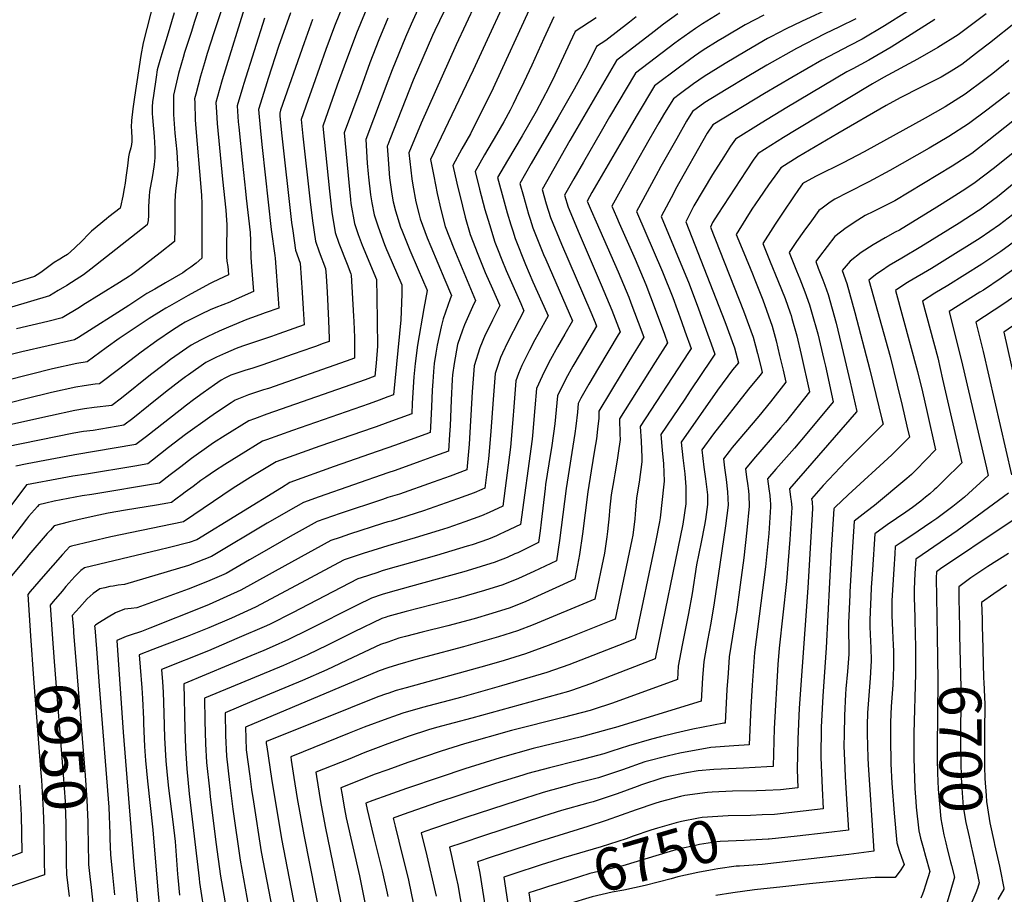
# Model space of a CAD drawing. Units: inches. Extents: x 2514330 to 2519622, y 1552481 to 1557820.
# Drawn here: x 2514750 to 2515418, y 1555735 to 1556328 of the extents above; entities that cross this region are included whole.
import ezdxf
from ezdxf.enums import TextEntityAlignment as Align

# ---------------------------------------------------------------- set-up
doc = ezdxf.new("R2010")
doc.units = ezdxf.units.IN
doc.header["$MEASUREMENT"] = 0
doc.layers.add('tile_2463_22_contour_10ft', color=201, linetype='Continuous')
doc.styles.add('Arial', font='arial.ttf')

msp = doc.modelspace()

# ---------------------------------------------------------------- linework, layer by layer
at = {"layer": 'tile_2463_22_contour_10ft'}
for points, elevation in [([(2514846.51, 1556361.12), (2514834.07, 1556312.5), (2514832.64, 1556303.85), (2514828.31, 1556275.48), (2514827.2, 1556267.6), (2514826.25, 1556259.83), (2514826.11, 1556255.31), (2514826.18, 1556252.9), (2514826.49, 1556247.37), (2514826.51, 1556245.62), (2514826.21, 1556243.41), (2514825.73, 1556241.23), (2514824.62, 1556237.39), (2514824.25, 1556235.06), (2514823.45, 1556229.1), (2514822.45, 1556221.07), (2514821.89, 1556217.22), (2514821.35, 1556213.66), (2514820.35, 1556208.47), (2514818.73, 1556201.23), (2514818.51, 1556200.38), (2514810.91, 1556194.45), (2514809.29, 1556193.13), (2514799.05, 1556184.8), (2514796.96, 1556182.58), (2514793.03, 1556178.47), (2514787.67, 1556173.3), (2514782.94, 1556168.96), (2514780.28, 1556167.24), (2514777.73, 1556165.82), (2514773.91, 1556163.42), (2514772.02, 1556162.05), (2514764.87, 1556156.71), (2514762.42, 1556155.18), (2514760.54, 1556154.09), (2514731.97, 1556145.27)], 7080), ([(2515083.76, 1556350.33), (2515061.92, 1556302.8), (2515057.85, 1556293.93), (2515028.83, 1556233.24), (2515031.07, 1556221.91), (2515033.46, 1556210.36), (2515035.76, 1556199.36), (2515038.82, 1556187.86), (2515044.58, 1556172.99), (2515059.41, 1556137.69), (2515057.44, 1556133.5), (2515051.98, 1556121.21), (2515050.59, 1556117.63), (2515047.12, 1556107.85), (2515044.8, 1556094.97), (2515043.81, 1556087.43), (2515043.55, 1556084.26), (2515042.92, 1556070.12), (2515042.16, 1556052.69), (2515041.81, 1556046.82), (2515041.08, 1556035.58), (2515031.56, 1556032.11), (2515021.59, 1556028.49), (2515004.86, 1556022.51), (2515000, 1556020.82)], 6940), ([(2514986.81, 1556338.71), (2514978.8, 1556319.07), (2514970.34, 1556296.63), (2514965.69, 1556283.76), (2514955.82, 1556255.94), (2514960.46, 1556211.75), (2514962.02, 1556197.69), (2514964.28, 1556183.94), (2514966.78, 1556176.63), (2514972.31, 1556162.26), (2514974.98, 1556155.72), (2514975.03, 1556154.81), (2514976.64, 1556127.1), (2514976.82, 1556123.59), (2514977.27, 1556112.69), (2514977.36, 1556107.74), (2514977.37, 1556098.63), (2514971.63, 1556096.6), (2514919.04, 1556078.15), (2514915.79, 1556077.13), (2514910.87, 1556075.6), (2514905.53, 1556073.74), (2514896.45, 1556070.09), (2514893.86, 1556068.43), (2514883.84, 1556061.86), (2514879.29, 1556058.65), (2514862.77, 1556046.82), (2514851.32, 1556038.07), (2514846.01, 1556033.8), (2514840.59, 1556029.59), (2514837.23, 1556027), (2514828.41, 1556025.51), (2514795.83, 1556020.02), (2514786.4, 1556018.54), (2514779.27, 1556017.2), (2514755.07, 1556012.66), (2514735.38, 1555986.69)], 6990), ([(2514904.58, 1556342.13), (2514887.66, 1556287.34), (2514885.62, 1556280.19), (2514883.46, 1556272.02), (2514883.75, 1556265.34), (2514884.27, 1556257.74), (2514887.82, 1556219.99), (2514890.11, 1556199.08), (2514890.65, 1556192.24), (2514890.75, 1556189.32), (2514890.85, 1556186.01), (2514890.67, 1556174.95), (2514890.68, 1556170.93), (2514890.71, 1556167.33), (2514890.96, 1556164.38), (2514891.43, 1556160.78), (2514891.65, 1556158.4), (2514891.96, 1556155.15), (2514888.5, 1556153.46), (2514881.31, 1556150.18), (2514879.12, 1556149.05), (2514864.69, 1556141.16), (2514851.9, 1556133.94), (2514849.56, 1556132.58), (2514846.55, 1556130.81), (2514838.24, 1556125.43), (2514834.22, 1556122.8), (2514821.95, 1556114.72), (2514817.83, 1556111.97), (2514809.18, 1556105.67), (2514796.11, 1556096.21), (2514789.18, 1556095.13), (2514772.65, 1556091.34), (2514741.65, 1556083.59)], 7040), ([(2514970.13, 1556339.38), (2514963.82, 1556323.64), (2514958.01, 1556307.92), (2514949.29, 1556283.56), (2514945.68, 1556273.34), (2514941.23, 1556260.49), (2514942.38, 1556249.08), (2514947.29, 1556204.7), (2514948.81, 1556191.73), (2514951, 1556177.95), (2514953.53, 1556170.66), (2514957.77, 1556159.43), (2514958.08, 1556154.52), (2514958.77, 1556143.4), (2514959.81, 1556124.24), (2514960.24, 1556111.97), (2514960.28, 1556109.94), (2514956.23, 1556108.5), (2514951, 1556106.65), (2514948.86, 1556105.89), (2514935.74, 1556101.25), (2514914.65, 1556093.83), (2514907.87, 1556091.73), (2514903.8, 1556090.52), (2514901.07, 1556089.67), (2514893.65, 1556087.03), (2514889.61, 1556085.11), (2514886.99, 1556083.75), (2514882.53, 1556080.66), (2514874.72, 1556075.15), (2514868.17, 1556070.38), (2514863.64, 1556066.85), (2514859.15, 1556063.29), (2514836.38, 1556045.64), (2514829.16, 1556040.08), (2514787.83, 1556033), (2514786.7, 1556032.81), (2514755.62, 1556026.97), (2514747.83, 1556025.48)], 7000), ([(2515098.13, 1556340.21), (2515069.9, 1556278.69), (2515063.23, 1556265.31), (2515055.89, 1556250.81), (2515050.13, 1556240.51), (2515043.96, 1556229.21), (2515046.75, 1556217.31), (2515050.49, 1556201.63), (2515052.39, 1556194.14), (2515055.78, 1556182.53), (2515060.92, 1556169.15), (2515066, 1556156.67), (2515070.8, 1556145.72), (2515075.8, 1556134.24), (2515070.93, 1556124.31), (2515066.95, 1556116.44), (2515065.98, 1556114.39), (2515062.28, 1556105.68), (2515058.55, 1556093.4), (2515057.2, 1556075.8), (2515055.01, 1556040.41), (2515053.54, 1556022.89), (2515042.17, 1556018.73), (2515030.78, 1556014.61), (2515007.77, 1556006.53), (2515000, 1556004.07)], 6930), ([(2515022.48, 1556339.9), (2515015.67, 1556325.07), (2515011.87, 1556316.36), (2515002.97, 1556294.14), (2515000, 1556286.32)], 6970), ([(2515059.38, 1556339.06), (2515046.27, 1556311.05), (2515022.51, 1556258.03), (2515014.18, 1556237.73), (2515016.11, 1556220.21), (2515016.88, 1556215.82), (2515019.04, 1556204.6), (2515021.18, 1556195.76), (2515021.84, 1556193.18), (2515026.6, 1556180.17), (2515029.04, 1556174.36), (2515038.62, 1556151.67), (2515043.01, 1556141.15), (2515042.11, 1556138.93), (2515037.36, 1556125.36), (2515036.14, 1556119.78), (2515033.45, 1556107.4), (2515032.48, 1556102), (2515031.45, 1556095.01), (2515030.89, 1556089.55), (2515030.57, 1556086), (2515030.35, 1556082.93), (2515030.03, 1556076.99), (2515029.54, 1556065.54), (2515028.83, 1556051.79), (2515028.62, 1556048.28), (2515025.63, 1556047.19), (2515004.52, 1556039.52), (2515000, 1556037.88)], 6950), ([(2514934.03, 1556332.72), (2514925.93, 1556309.83), (2514918.83, 1556288.16), (2514916.98, 1556282.42), (2514912.26, 1556267.18), (2514913.59, 1556252.48), (2514914.69, 1556241.42), (2514920.84, 1556185.85), (2514923.35, 1556168.29), (2514923.52, 1556166.45), (2514925.64, 1556138.94), (2514926.12, 1556132.54), (2514916.82, 1556129.27), (2514913.14, 1556127.98), (2514907.59, 1556125.95), (2514904.51, 1556124.8), (2514891.97, 1556119.65), (2514885.76, 1556116.99), (2514877.91, 1556113.38), (2514872.94, 1556110.95), (2514866.63, 1556107.45), (2514852.69, 1556097.66), (2514848.45, 1556094.41), (2514839.23, 1556087.32), (2514819.49, 1556071.46), (2514812.98, 1556066.45), (2514800.99, 1556065.15), (2514794.44, 1556064.27), (2514787.89, 1556063.25), (2514771.38, 1556059.62), (2514733.36, 1556051.11)], 7020), ([(2514887.19, 1556334.79), (2514882.15, 1556319.12), (2514877.55, 1556305.08), (2514875.63, 1556298.93), (2514872.91, 1556289.82), (2514869.77, 1556277.52), (2514869.05, 1556274.44), (2514869.07, 1556271.96), (2514869.51, 1556260.22), (2514869.9, 1556254.28), (2514873.35, 1556214.6), (2514873.67, 1556208.93), (2514873.82, 1556203.41), (2514874.02, 1556171.08), (2514873.93, 1556167.52), (2514873.88, 1556166.46), (2514869.97, 1556163.04), (2514866.4, 1556160.28), (2514863.82, 1556158.5), (2514860.97, 1556156.54), (2514849.3, 1556149.75), (2514841.96, 1556145.5), (2514836.62, 1556142.37), (2514824.35, 1556134.28), (2514790.4, 1556112.76), (2514787.67, 1556111.1), (2514751.93, 1556102.95), (2514738.31, 1556099.45)], 7050), ([(2514855.2, 1556332.82), (2514850.39, 1556316.71), (2514846.76, 1556304.99), (2514845.48, 1556300.54), (2514843.74, 1556294.15), (2514842.89, 1556289.19), (2514841.08, 1556276.73), (2514840.54, 1556272.41), (2514840.16, 1556268.97), (2514840.2, 1556264.57), (2514840.42, 1556261.71), (2514841.72, 1556248.91), (2514842.08, 1556240.69), (2514842.17, 1556236.68), (2514841.96, 1556234.41), (2514841.54, 1556229.9), (2514840.66, 1556223.8), (2514839.97, 1556220.08), (2514839.53, 1556217.76), (2514838.55, 1556211.68), (2514838.3, 1556208.48), (2514837.89, 1556201.56), (2514837.75, 1556198.62), (2514837.75, 1556195.25), (2514837.6, 1556192.02), (2514837.58, 1556191.88), (2514836.96, 1556189.08), (2514798.75, 1556159.05), (2514793.69, 1556155.15), (2514788.78, 1556151.92), (2514782.55, 1556147.98), (2514776.67, 1556144.41), (2514770.79, 1556140.86), (2514744.91, 1556133.22)], 7070), ([(2514871.37, 1556334.42), (2514868.83, 1556326.23), (2514866.89, 1556320.12), (2514862.21, 1556305.81), (2514861.2, 1556302.39), (2514858, 1556291.52), (2514854.65, 1556276.86), (2514854.75, 1556263.86), (2514855.73, 1556251.27), (2514856.96, 1556238.51), (2514857.74, 1556226.06), (2514857.5, 1556223.26), (2514856.61, 1556215.54), (2514856.14, 1556212.13), (2514855.6, 1556204.97), (2514855.58, 1556201.5), (2514855.62, 1556195.09), (2514855.52, 1556186), (2514855.42, 1556177.77), (2514845.66, 1556170.03), (2514830.7, 1556158.42), (2514827.12, 1556155.87), (2514826.2, 1556155.21), (2514824.8, 1556154.22), (2514818.19, 1556149.98), (2514793.39, 1556134.46), (2514791.03, 1556133.02), (2514779.23, 1556125.98), (2514769.55, 1556123.59), (2514748.43, 1556118.52)], 7060), ([(2515301.79, 1556336.91), (2515280.25, 1556326.82), (2515269.94, 1556321.95), (2515259.53, 1556316.55), (2515257.23, 1556315.27), (2515242.89, 1556307.07), (2515228.56, 1556298.5), (2515214.24, 1556289.67), (2515207.15, 1556284.55), (2515198.18, 1556278.03), (2515193.52, 1556274.55), (2515187.52, 1556264.76), (2515183.51, 1556258.16), (2515176.73, 1556246.45), (2515167, 1556229.23), (2515158.49, 1556213.8), (2515151.79, 1556201.63), (2515154.84, 1556194.51), (2515156.71, 1556190.16), (2515167.46, 1556165.73), (2515174.72, 1556148.54), (2515181.18, 1556131.8), (2515187.33, 1556114.82), (2515189.41, 1556108.98), (2515181.17, 1556096.01), (2515156.91, 1556057.54), (2515157.14, 1556047.14), (2515157.29, 1556043.42), (2515156.12, 1556034.28), (2515155.47, 1556029.52), (2515153.75, 1556020.16), (2515153.08, 1556016.2), (2515151.39, 1556006.05), (2515150.26, 1555995.32), (2515149.98, 1555991.81), (2515148.84, 1555981.14), (2515148.41, 1555977.6), (2515146.7, 1555966.51), (2515140.26, 1555935.25), (2515098.38, 1555917.87), (2515087.76, 1555913.76), (2515075.05, 1555909.75), (2515051.31, 1555902.89), (2515025.78, 1555896.27), (2515018.93, 1555894.39), (2515006.56, 1555890.84), (2515000, 1555888.65)], 6860), ([(2515038.1, 1556333.98), (2515031.76, 1556320.79), (2515030.22, 1556317.36), (2515017.22, 1556287.01), (2515009.29, 1556266.94), (2515001.36, 1556246.81), (2515000, 1556243.33)], 6960), ([(2515351.54, 1556333.35), (2515336.47, 1556324.02), (2515321.35, 1556314.9), (2515312.97, 1556310.7), (2515293.95, 1556300.59), (2515273.72, 1556288.9), (2515255.2, 1556278.05), (2515220.1, 1556256.91), (2515216.35, 1556251.07), (2515194.95, 1556213.17), (2515193.65, 1556210.72), (2515185.14, 1556194.57), (2515204.08, 1556149.02), (2515210.41, 1556132.17), (2515216.58, 1556115.21), (2515219.01, 1556108.41), (2515221.48, 1556101.4), (2515219.19, 1556097.94), (2515204.88, 1556076.42), (2515201.1, 1556070.95), (2515184.86, 1556046.99), (2515185.74, 1556036.35), (2515186.73, 1556026.9), (2515187.13, 1556015.21), (2515187.09, 1556013.14), (2515184.52, 1555990.31), (2515184.13, 1555987.64), (2515181.31, 1555973.82), (2515167.53, 1555908.32), (2515160.34, 1555905.49), (2515122.55, 1555890.82), (2515107.73, 1555885.55), (2515077.08, 1555876.58), (2515050.13, 1555868.92), (2515023.43, 1555861.72), (2515010.23, 1555857.91), (2515003.79, 1555855.75), (2515000, 1555854.35)], 6840), ([(2515224.97, 1556332.57), (2515213.11, 1556325.28), (2515208.33, 1556322.05), (2515197.03, 1556314.08), (2515194.5, 1556312.19), (2515167.73, 1556291.86), (2515150.22, 1556262.14), (2515144.42, 1556252.21), (2515132.48, 1556231.53), (2515126.02, 1556220.29), (2515119.58, 1556209.06), (2515122.06, 1556200.95), (2515129.58, 1556183.04), (2515144.48, 1556148.45), (2515151.77, 1556131.29), (2515152.9, 1556128.3), (2515157.35, 1556116.56), (2515156.06, 1556114.37), (2515142.62, 1556092), (2515136.16, 1556080.94), (2515130.71, 1556071.6), (2515128.92, 1556068), (2515128.37, 1556061.99), (2515127.34, 1556052.65), (2515126.67, 1556047.65), (2515120.79, 1556010.36), (2515116.24, 1555974.98), (2515114.15, 1555961.3), (2515098.94, 1555954.09), (2515088.55, 1555949.26), (2515077.97, 1555945.03), (2515065.55, 1555941.05), (2515047.7, 1555935.96), (2515012.41, 1555926.84), (2515000, 1555923.4)], 6880), ([(2515196.45, 1556332.18), (2515186.84, 1556325), (2515180.4, 1556320.18), (2515154.84, 1556300.52), (2515123.3, 1556246.11), (2515104.46, 1556213.09), (2515107.32, 1556203.36), (2515110.22, 1556193.95), (2515117.63, 1556175.98), (2515137.44, 1556129.71), (2515140.41, 1556122.74), (2515141.32, 1556120.34), (2515130.25, 1556101.67), (2515125.36, 1556093.13), (2515120.5, 1556084.55), (2515114.84, 1556073.08), (2515113.14, 1556054.01), (2515111.19, 1556039.54), (2515109.08, 1556027.04), (2515106.89, 1556012.94), (2515106.55, 1556010.23), (2515103.94, 1555987.42), (2515103.16, 1555981.57), (2515102.03, 1555973.62), (2515088.04, 1555966.75), (2515086.11, 1555965.89), (2515080.82, 1555963.54), (2515073.12, 1555960.51), (2515072.77, 1555960.4), (2515053.76, 1555954.44), (2515051.49, 1555953.75), (2515015.33, 1555943.83), (2515000, 1555939.51)], 6890), ([(2515405.33, 1556332.15), (2515386.54, 1556317.93), (2515372.72, 1556309.19), (2515358.79, 1556301.43), (2515335.88, 1556289), (2515328.4, 1556284.62), (2515276.56, 1556253.34), (2515268.14, 1556248.21), (2515250.85, 1556237.48), (2515248.05, 1556233.44), (2515242.78, 1556225.63), (2515223.48, 1556196.18), (2515219.99, 1556190.52), (2515218.49, 1556187.51), (2515241.07, 1556130.8), (2515247.49, 1556112.9), (2515249.01, 1556107.1), (2515250.4, 1556101.77), (2515252.6, 1556093.09), (2515253.59, 1556088.93), (2515252.02, 1556086.97), (2515244.45, 1556077.62), (2515220.58, 1556047.3), (2515212.8, 1556036.44), (2515214.11, 1556024.84), (2515215.26, 1556016.81), (2515216.23, 1556009.66), (2515216.47, 1556005.96), (2515216.67, 1555999.43), (2515215.17, 1555989.24), (2515214.61, 1555985.48), (2515212.19, 1555973.9), (2515209.2, 1555958.55), (2515206.17, 1555939.02), (2515203.75, 1555925.43), (2515199.37, 1555904.07), (2515196.71, 1555889.91), (2515196.13, 1555880.74), (2515152.09, 1555864.79), (2515139.18, 1555860.45), (2515137, 1555859.76), (2515118.7, 1555855.02), (2515083.84, 1555846.13), (2515051.86, 1555837.12), (2515036.19, 1555832.17), (2515013.46, 1555824.5), (2515000, 1555819.66)], 6820), ([(2515254.69, 1556331.23), (2515242.11, 1556324.62), (2515228, 1556316.32), (2515223.89, 1556313.8), (2515213.68, 1556307.48), (2515207.73, 1556303.31), (2515197.61, 1556295.96), (2515180.63, 1556283.21), (2515168.81, 1556263.49), (2515165, 1556257.08), (2515138.3, 1556210.9), (2515135.11, 1556205.16), (2515137.75, 1556198.85), (2515141.04, 1556191.16), (2515155.97, 1556157.1), (2515163.24, 1556139.91), (2515164.66, 1556136.22), (2515169.6, 1556123.09), (2515173.38, 1556112.77), (2515169.11, 1556105.82), (2515165.79, 1556100.54), (2515158.69, 1556088.85), (2515142.94, 1556062.81), (2515142.97, 1556057.96), (2515142.13, 1556050.42), (2515141.31, 1556043.91), (2515140.11, 1556036.26), (2515137.67, 1556022.15), (2515135.45, 1556008.02), (2515131.91, 1555979.64), (2515129.78, 1555965.49), (2515127.82, 1555954.63), (2515126.62, 1555948.72), (2515093.43, 1555933.67), (2515082.86, 1555929.43), (2515070.37, 1555925.5), (2515058.41, 1555921.91), (2515040.67, 1555917.11), (2515023.12, 1555912.83), (2515011.94, 1555910.03), (2515007.43, 1555908.72), (2515000, 1555906.16)], 6870), ([(2514916.44, 1556329.16), (2514902.37, 1556284.87), (2514901.65, 1556282.54), (2514897.86, 1556269.6), (2514898.64, 1556258.88), (2514898.95, 1556255.27), (2514901.39, 1556230.81), (2514903.54, 1556211.88), (2514904.07, 1556207), (2514906.57, 1556183.83), (2514906.84, 1556178.2), (2514906.87, 1556173.12), (2514907.02, 1556169.67), (2514907.14, 1556166.89), (2514907.55, 1556160.8), (2514909.04, 1556143.85), (2514897.23, 1556138.66), (2514892.79, 1556136.71), (2514883.35, 1556132.92), (2514879.61, 1556131.35), (2514873.55, 1556128.53), (2514867.6, 1556125.62), (2514862.67, 1556122.97), (2514859.69, 1556121.25), (2514856.48, 1556119.25), (2514854.01, 1556117.65), (2514843.39, 1556110.38), (2514832.7, 1556102.63), (2514817.47, 1556091.06), (2514804.55, 1556081.33), (2514801.63, 1556080.99), (2514794.29, 1556079.92), (2514788.53, 1556079.03), (2514772.01, 1556075.32), (2514754.62, 1556071.04), (2514726.12, 1556063.93)], 7030), ([(2514948.93, 1556328.18), (2514943.19, 1556312.44), (2514927.31, 1556266.82), (2514926.67, 1556264.76), (2514926.82, 1556263.03), (2514927.93, 1556251.38), (2514934.76, 1556190.51), (2514935.48, 1556184.93), (2514937.49, 1556171.86), (2514940.55, 1556163.13), (2514941.96, 1556143.21), (2514942.68, 1556132.12), (2514943.2, 1556121.24), (2514926.11, 1556115.17), (2514921.11, 1556113.4), (2514901.43, 1556106.7), (2514897.12, 1556105.1), (2514889.88, 1556102.09), (2514883.81, 1556099.39), (2514876.72, 1556095.71), (2514864.82, 1556087.38), (2514862.76, 1556085.94), (2514859.19, 1556083.17), (2514849.35, 1556075.55), (2514837.88, 1556066.26), (2514827.23, 1556057.74), (2514821.1, 1556053.16), (2514810.74, 1556051.42), (2514800.35, 1556049.7), (2514793.82, 1556048.9), (2514787.27, 1556047.83), (2514740.59, 1556038.3)], 7010), ([(2515000, 1556329.02), (2514993.87, 1556314.48), (2514987.83, 1556298.83), (2514981.55, 1556281.78), (2514970.41, 1556251.38), (2514973.58, 1556217.67), (2514974.71, 1556206.26), (2514974.98, 1556203.53), (2514977.44, 1556189.88), (2514979.93, 1556182.56), (2514982.64, 1556175.35), (2514992.19, 1556152.02), (2514992.48, 1556140.12), (2514992.83, 1556123.59), (2514992.9, 1556106.75), (2514992.12, 1556095.14), (2514991.24, 1556086.36), (2514984.51, 1556083.91), (2514918.01, 1556060.64), (2514909.56, 1556057.6), (2514905.75, 1556056.18), (2514889.81, 1556046.22), (2514881.91, 1556041.14), (2514878.59, 1556038.94), (2514866.95, 1556030.61), (2514859.72, 1556025.06), (2514852.54, 1556019.45), (2514845.3, 1556013.93), (2514799.44, 1556006.32), (2514792.76, 1556005.22), (2514773.76, 1556001.65), (2514768.23, 1556000.43), (2514763.51, 1555999.28), (2514762.51, 1555998.16), (2514756.55, 1555991.19), (2514755.2, 1555989.5), (2514751.42, 1555984.67), (2514743.56, 1555974.24)], 6980), ([(2515112.5, 1556330.1), (2515105.69, 1556315.32), (2515097.56, 1556297.29), (2515092.14, 1556285.71), (2515086.98, 1556275.05), (2515084.89, 1556270.79), (2515082.85, 1556266.7), (2515078.61, 1556258.83), (2515073.7, 1556250.2), (2515065.51, 1556236.42), (2515059.08, 1556225.18), (2515062.16, 1556213.21), (2515065.79, 1556199.42), (2515068.74, 1556189.15), (2515072.52, 1556177.28), (2515074.27, 1556172.72), (2515077.18, 1556165.23), (2515080.22, 1556158.04), (2515090.07, 1556135.64), (2515092.2, 1556130.78), (2515088.86, 1556124.68), (2515081.05, 1556109.31), (2515077.63, 1556102.14), (2515076.3, 1556099.01), (2515072.62, 1556088.32), (2515071.24, 1556070.73), (2515069.8, 1556049.24), (2515068.67, 1556035.47), (2515068.25, 1556030.49), (2515065.66, 1556010.57), (2515063.68, 1556009.66), (2515058.45, 1556007.37), (2515047.06, 1556003.23), (2515035.65, 1555999.13), (2515024.11, 1555995.11), (2515002.14, 1555988.24), (2515000, 1555987.61)], 6920), ([(2515168.28, 1556329.98), (2515163.73, 1556326.39), (2515147.7, 1556314.06), (2515141.25, 1556309.86), (2515135.25, 1556297.57), (2515126.13, 1556281.09), (2515115.43, 1556261.97), (2515097.04, 1556230.64), (2515089.33, 1556217.12), (2515091.8, 1556208.54), (2515095.33, 1556196.28), (2515096.37, 1556192.94), (2515098.28, 1556186.9), (2515105.51, 1556168.82), (2515106.94, 1556165.44), (2515125, 1556123.87), (2515119.79, 1556114.94), (2515114.93, 1556106.36), (2515110.12, 1556097.71), (2515105.4, 1556088.5), (2515104.43, 1556086.53), (2515100.77, 1556078.16), (2515099.67, 1556064.89), (2515098.05, 1556046.1), (2515097.72, 1556043.64), (2515089.91, 1555985.94), (2515078.72, 1555980.64), (2515075.74, 1555979.25), (2515073.52, 1555978.25), (2515068.26, 1555976.02), (2515057.02, 1555972.11), (2515053.82, 1555971.11), (2515033, 1555964.82), (2515015.39, 1555959.91), (2515000, 1555955.51)], 6900), ([(2515141.19, 1556329.3), (2515126.87, 1556319.98), (2515123.37, 1556312.5), (2515113.02, 1556290.58), (2515109, 1556282.1), (2515100.47, 1556265.96), (2515091.03, 1556249.3), (2515081.08, 1556232.75), (2515074.21, 1556221.15), (2515078.8, 1556204.7), (2515080.93, 1556197.05), (2515083.24, 1556189.14), (2515084.59, 1556184.92), (2515086.28, 1556179.81), (2515093.13, 1556162.18), (2515098.27, 1556150.36), (2515107.71, 1556129.33), (2515108.6, 1556127.32), (2515101.63, 1556114.79), (2515099.57, 1556111.09), (2515095.9, 1556103.95), (2515093.86, 1556099.94), (2515090.87, 1556093.75), (2515088.54, 1556088.3), (2515086.69, 1556083.24), (2515085.27, 1556065.66), (2515084.67, 1556057.03), (2515083.09, 1556038.26), (2515077.78, 1555998.25), (2515068.59, 1555993.99), (2515063.36, 1555991.69), (2515052.08, 1555987.64), (2515040.55, 1555983.62), (2515034.67, 1555981.83), (2515018.42, 1555976.86), (2515000, 1555971.49)], 6910), ([(2515317, 1556328.78), (2515306.08, 1556323.2), (2515296.18, 1556318.48), (2515276.85, 1556308.51), (2515256.88, 1556297.29), (2515243.45, 1556289.41), (2515229.13, 1556280.76), (2515214.81, 1556271.97), (2515206.41, 1556265.9), (2515202.27, 1556259.26), (2515195.69, 1556247.56), (2515184.99, 1556228.49), (2515181.54, 1556222.26), (2515168.46, 1556198.1), (2515186.14, 1556157.13), (2515192.98, 1556139.78), (2515198.94, 1556123.55), (2515201.31, 1556116.86), (2515205.45, 1556105.19), (2515203.62, 1556102.42), (2515170.88, 1556052.27), (2515171.53, 1556042.34), (2515172.04, 1556031.21), (2515172.12, 1556028.34), (2515170.26, 1556014.5), (2515168.45, 1556003.94), (2515167.55, 1555992.91), (2515167.24, 1555989.68), (2515165.88, 1555978.58), (2515165.26, 1555975.57), (2515153.9, 1555921.79), (2515151.01, 1555920.61), (2515124.06, 1555909.72), (2515108.69, 1555903.83), (2515093.27, 1555898.29), (2515078.7, 1555893.73), (2515067.14, 1555890.39), (2515012.31, 1555875.14), (2515005.69, 1555873.25), (2515000, 1555871.35)], 6850), ([(2515370.56, 1556328.18), (2515341, 1556309.57), (2515325.81, 1556300.65), (2515314.99, 1556294.74), (2515311.03, 1556292.67), (2515270.34, 1556268.49), (2515252.88, 1556257.86), (2515235.47, 1556247.19), (2515232.2, 1556242.26), (2515227.61, 1556235.22), (2515219.97, 1556223.21), (2515207.37, 1556201.93), (2515205.93, 1556199.15), (2515201.82, 1556191.04), (2515228.32, 1556123.52), (2515234.83, 1556105.67), (2515237.53, 1556095.53), (2515233.57, 1556090.81), (2515223.4, 1556076.87), (2515198.83, 1556041.72), (2515199.88, 1556031.01), (2515201.18, 1556020.21), (2515201.98, 1556011.41), (2515201.95, 1556003.49), (2515201.9, 1555999.97), (2515199.88, 1555986.02), (2515181.17, 1555894.86), (2515137.38, 1555877.75), (2515124.43, 1555873.24), (2515122.45, 1555872.58), (2515056.98, 1555854.55), (2515033.03, 1555848.19), (2515027.42, 1555846.59), (2515014.33, 1555842.29), (2515000, 1555837.13)], 6830), ([(2515426.32, 1556327.19), (2515407.61, 1556312.2), (2515400.3, 1556306.53), (2515388.84, 1556297.76), (2515381.59, 1556293.21), (2515375.01, 1556289.17), (2515361.01, 1556282.04), (2515347.23, 1556275.11), (2515337.72, 1556269.94), (2515304.9, 1556250.98), (2515278.01, 1556235.13), (2515266.22, 1556227.77), (2515263.9, 1556224.57), (2515257.92, 1556216.07), (2515251.51, 1556206.8), (2515246.67, 1556199.58), (2515242.59, 1556193.1), (2515235.98, 1556182.38), (2515241.16, 1556169.94), (2515247.13, 1556155.82), (2515248.73, 1556151.74), (2515254.06, 1556138.21), (2515260.35, 1556120.24), (2515263.02, 1556110.41), (2515265.44, 1556100.43), (2515267.78, 1556090.4), (2515269.65, 1556082.33), (2515259.17, 1556069.04), (2515251.35, 1556059.34), (2515233.27, 1556037.99), (2515231.17, 1556035.39), (2515227.3, 1556030.37), (2515227.99, 1556024.29), (2515229.18, 1556016.29), (2515230.16, 1556007.98), (2515230.67, 1555998.91), (2515228.74, 1555984.96), (2515223.88, 1555951.11), (2515221.16, 1555932.73), (2515218.87, 1555919.09), (2515216.56, 1555907.13), (2515214.04, 1555892.99), (2515213.29, 1555881.92), (2515212.35, 1555866), (2515154.13, 1555848.26), (2515150.04, 1555847.09), (2515131.11, 1555842.01), (2515098.4, 1555833.91), (2515076.15, 1555827.71), (2515052.22, 1555820.21), (2515035.33, 1555814.64), (2515012.59, 1555806.83), (2515000, 1555802.36)], 6810), ([(2515420.8, 1556300.52), (2515409.96, 1556291.63), (2515404.59, 1556287.51), (2515391.14, 1556277.56), (2515377.6, 1556269.03), (2515364.08, 1556261.44), (2515322.77, 1556238.48), (2515308.42, 1556231.14), (2515290.15, 1556221.94), (2515282.37, 1556217.82), (2515280.96, 1556216.76), (2515278.32, 1556213.01), (2515274.91, 1556208.05), (2515267.78, 1556197.51), (2515262.53, 1556189.59), (2515260.8, 1556186.92), (2515253.96, 1556176.29), (2515258.08, 1556166.3), (2515259.1, 1556163.86), (2515264.33, 1556151.4), (2515269.17, 1556139.08), (2515272.57, 1556129.32), (2515273.17, 1556127.57), (2515273.72, 1556125.63), (2515277, 1556113.89), (2515280.06, 1556101.1), (2515285.72, 1556075.72), (2515269.42, 1556055.27), (2515266.14, 1556051.33), (2515247.82, 1556030.23), (2515242.26, 1556023.61), (2515243.06, 1556017.91), (2515243.76, 1556013.6), (2515244.3, 1556008.77), (2515244.5, 1556005.82), (2515244.77, 1555998.39), (2515243.19, 1555982.06), (2515241.19, 1555963.37), (2515238.75, 1555944.87), (2515236.22, 1555926.41), (2515235.85, 1555924.26), (2515231.33, 1555896.07), (2515230.5, 1555884.99), (2515229.78, 1555873.93), (2515228.57, 1555851.27), (2515227.75, 1555851.2), (2515206.58, 1555847.1), (2515194.91, 1555844.35), (2515184.8, 1555841.9), (2515178.69, 1555840.31), (2515162.94, 1555835.82), (2515151.78, 1555832.15), (2515146.34, 1555830.37), (2515129.17, 1555825.95), (2515109.41, 1555821.02), (2515094.8, 1555817), (2515091.39, 1555816.05), (2515072.85, 1555810.21), (2515049.4, 1555802.63), (2515033.02, 1555797.1), (2515010.28, 1555789.22), (2515003.63, 1555786.87), (2515004.91, 1555781.47), (2515007.39, 1555771.16), (2515013.87, 1555744.69), (2515020.52, 1555712.86)], 6800), ([(2515000, 1556286.32), (2514985, 1556246.83), (2514986.06, 1556230.77), (2514986.6, 1556223.54), (2514986.82, 1556221.33), (2514988.1, 1556209.45), (2514989.11, 1556203.91), (2514990.72, 1556195.86), (2514993.33, 1556187.67), (2514997.77, 1556175.67), (2514999.15, 1556172.25), (2515000, 1556170.27)], 6970), ([(2515421.15, 1556278.61), (2515405.76, 1556266.76), (2515393.42, 1556257.56), (2515380.13, 1556248.95), (2515366.76, 1556241.03), (2515340.23, 1556225.86), (2515325.94, 1556218.19), (2515311.58, 1556210.96), (2515302.86, 1556206.54), (2515299.75, 1556204.44), (2515294.36, 1556200.39), (2515292.09, 1556198.66), (2515286.99, 1556191.72), (2515281.9, 1556184.77), (2515276.9, 1556177.65), (2515271.93, 1556170.19), (2515276.91, 1556157.82), (2515279.09, 1556152.51), (2515282.55, 1556143.71), (2515285.76, 1556134.76), (2515287.11, 1556129.98), (2515291.26, 1556115.17), (2515295.42, 1556097.69), (2515296.45, 1556093.29), (2515301.78, 1556069.12), (2515283.89, 1556047.47), (2515275.62, 1556037.68), (2515262.95, 1556023.35), (2515257.22, 1556016.84), (2515258.11, 1556009.99), (2515258.74, 1556005.49), (2515259.09, 1556002.2), (2515259.26, 1555999.92), (2515259.28, 1555997.86), (2515258.13, 1555979.85), (2515255.88, 1555957.21), (2515248.38, 1555899.1), (2515246.76, 1555876.95), (2515245.9, 1555862.08), (2515244.79, 1555836.54), (2515234.45, 1555835.85), (2515218.74, 1555834.59), (2515197.78, 1555830.89), (2515190.24, 1555829.16), (2515174.2, 1555824.95), (2515159.03, 1555819.55), (2515142.74, 1555814.13), (2515125.58, 1555809.74), (2515122.51, 1555808.97), (2515108.35, 1555805.07), (2515104.48, 1555804), (2515087.56, 1555798.6), (2515052.91, 1555787.31), (2515030.2, 1555779.59), (2515022.64, 1555776.96), (2515026.35, 1555761.27), (2515028.49, 1555752.39), (2515030.03, 1555745.6), (2515032.63, 1555733.81)], 6790), ([(2515477.92, 1556280.96), (2515410.17, 1556227.04), (2515397.97, 1556217.67), (2515391.56, 1556213.5), (2515381.7, 1556207.19), (2515371.97, 1556201.09), (2515346.59, 1556185.31), (2515343.84, 1556183.99), (2515337.03, 1556180.31), (2515328.77, 1556175.51), (2515320.76, 1556170.3), (2515313.14, 1556164.44), (2515307.89, 1556158), (2515311.04, 1556149.2), (2515316.46, 1556129.57), (2515326.6, 1556090.71), (2515334.76, 1556057.38), (2515335.59, 1556053.87), (2515310.29, 1556028.61), (2515294.95, 1556012.27), (2515293.38, 1556010.56), (2515287.14, 1556003.32), (2515287.4, 1556001.16), (2515287.77, 1555996.81), (2515284.48, 1555942.84), (2515278.75, 1555861.38), (2515277.77, 1555840.44), (2515277.28, 1555819.74), (2515277.75, 1555807.31), (2515266.05, 1555806.02), (2515255.83, 1555805.52), (2515249.72, 1555805.27), (2515233.51, 1555805.02), (2515219.78, 1555804.43), (2515216.62, 1555804.23), (2515201.14, 1555802.17), (2515198.38, 1555801.59), (2515184.44, 1555797.96), (2515180.84, 1555796.8), (2515168.14, 1555792.49), (2515147.84, 1555785.21), (2515135.44, 1555781.13), (2515102.65, 1555771.05), (2515070.03, 1555760.27), (2515060.65, 1555757.14), (2515062.37, 1555749.47), (2515072, 1555687.55)], 6770), ([(2515435.54, 1556268.84), (2515407.2, 1556246.39), (2515395.72, 1556237.47), (2515382.42, 1556228.84), (2515343.45, 1556205.33), (2515334.47, 1556200.7), (2515329.09, 1556198.11), (2515323.35, 1556195.27), (2515318.44, 1556192.29), (2515310.5, 1556186.97), (2515302.89, 1556181.12), (2515292.42, 1556167.65), (2515289.91, 1556164.09), (2515291.66, 1556159.69), (2515294.63, 1556151.81), (2515295.99, 1556148.14), (2515298.28, 1556141.9), (2515303.72, 1556122.29), (2515309.72, 1556097.81), (2515313.31, 1556082.32), (2515317.84, 1556062.52), (2515317.56, 1556062.2), (2515272.18, 1556010.08), (2515272.86, 1556004.44), (2515273.25, 1556001.68), (2515273.62, 1555997.33), (2515272.34, 1555975.69), (2515270.16, 1555947.29), (2515265.17, 1555902.09), (2515264.32, 1555891.01), (2515261.83, 1555847.61), (2515261.01, 1555821.81), (2515256.75, 1555821.56), (2515240.97, 1555820.71), (2515225.89, 1555820.09), (2515220.8, 1555819.74), (2515210.18, 1555818.83), (2515202.35, 1555817.46), (2515189, 1555814.72), (2515185.69, 1555813.85), (2515171.87, 1555809.36), (2515168.93, 1555808.31), (2515155.45, 1555803.35), (2515139.15, 1555797.86), (2515135.57, 1555796.95), (2515117.54, 1555791.98), (2515105.4, 1555788.15), (2515064.74, 1555774.82), (2515050.12, 1555769.94), (2515041.64, 1555767.05), (2515043.25, 1555760.16), (2515045.22, 1555751.44), (2515047.43, 1555741.6), (2515057.33, 1555683.22)], 6780), ([(2515000, 1556243.33), (2514999.59, 1556242.28), (2515000, 1556236.47)], 6960), ([(2515000, 1556236.47), (2515001.11, 1556220.85), (2515002.59, 1556209.76), (2515003.6, 1556204.57), (2515005.08, 1556198.45), (2515008.65, 1556187.36), (2515009.4, 1556185.32), (2515014.81, 1556171.85), (2515020.51, 1556158.77), (2515026.32, 1556145.28), (2515026.61, 1556144.61), (2515026.6, 1556144.55), (2515024.45, 1556132.21), (2515020.14, 1556107.44), (2515018.53, 1556095.06), (2515017.65, 1556086.04), (2515016.52, 1556068.02), (2515016.16, 1556060.97), (2515000, 1556055.07)], 6960), ([(2515424.4, 1556217.27), (2515413.02, 1556208.03), (2515401.05, 1556199.23), (2515400.08, 1556198.56), (2515387.1, 1556190.22), (2515361.1, 1556174.04), (2515348.31, 1556166.53), (2515339.64, 1556161.39), (2515334.49, 1556157.92), (2515331.37, 1556155.82), (2515325.92, 1556151.54), (2515340.29, 1556099.86), (2515345.14, 1556080.42), (2515348.44, 1556066.53), (2515351.67, 1556052.61), (2515353.38, 1556045.17), (2515341.38, 1556033.19), (2515311.95, 1556006.06), (2515303.05, 1555997.57), (2515302.36, 1555996.85), (2515302.1, 1555996.55), (2515300.46, 1555968.67), (2515297.08, 1555902.33), (2515294.69, 1555869.49), (2515293.69, 1555848.53), (2515293.3, 1555827.89), (2515294.18, 1555807.17), (2515294.9, 1555793.02), (2515281.47, 1555791.46), (2515261.92, 1555789.31), (2515253.69, 1555788.99)], 6760), ([(2515426.13, 1556198.11), (2515414.42, 1556189.11), (2515401.26, 1556179.98), (2515390.39, 1556173.18), (2515388.27, 1556171.85), (2515368.43, 1556159.49), (2515353.2, 1556150.59), (2515351.05, 1556149.24), (2515344.04, 1556144.43), (2515358.94, 1556089.65), (2515362.26, 1556075.78), (2515365.45, 1556061.82), (2515371.17, 1556036.48), (2515357.96, 1556023.01), (2515354.7, 1556019.81), (2515353.16, 1556018.36), (2515351.59, 1556016.97), (2515329.79, 1555998.77), (2515324.01, 1555994.38), (2515316.05, 1555988.06), (2515314.62, 1555967.18), (2515313, 1555940.22), (2515312.91, 1555938.19), (2515312.08, 1555919.31), (2515312.1, 1555915.97), (2515312.15, 1555909.08), (2515312.23, 1555906.91), (2515312.29, 1555897.88), (2515311.45, 1555886.18), (2515310.36, 1555874.55), (2515310.07, 1555870.87), (2515309.35, 1555856.5), (2515309.14, 1555843.45), (2515309.03, 1555835.88), (2515309.62, 1555820.76), (2515309.87, 1555815.15), (2515310.85, 1555799.73), (2515312.06, 1555778.72), (2515296.88, 1555776.87), (2515277.31, 1555774.62), (2515258.46, 1555772.53)], 6750), ([(2515491.41, 1556186.26), (2515416.62, 1556135.03), (2515398.4, 1556123.11), (2515403.29, 1556103.23), (2515422.56, 1556019.56)], 6720), ([(2515427.13, 1556179.49), (2515415.31, 1556170.99), (2515402.39, 1556162.28), (2515379.41, 1556147.79), (2515370.69, 1556142.7), (2515362.16, 1556137.33), (2515372.56, 1556098.76), (2515375.89, 1556084.46), (2515388.95, 1556027.78), (2515376.53, 1556015.44), (2515371.73, 1556010.76), (2515370.18, 1556009.34), (2515367.12, 1556006.69), (2515364.31, 1556004.34), (2515361.05, 1556001.68), (2515355.39, 1555997.49), (2515351.01, 1555994.32), (2515338.33, 1555985.55), (2515329.95, 1555979.49), (2515328.27, 1555955.24), (2515327.47, 1555943.08), (2515327.14, 1555936.53), (2515326.69, 1555926.79), (2515326.64, 1555920.73), (2515326.67, 1555916.51), (2515327.06, 1555906.45), (2515327.25, 1555902.52), (2515327.44, 1555893.44), (2515327.3, 1555889.53), (2515326.9, 1555881.65), (2515325.94, 1555869.99), (2515325.08, 1555858.29), (2515324.83, 1555849.92), (2515324.74, 1555843.87), (2515325.22, 1555827.77), (2515325.41, 1555823.05), (2515326.69, 1555802.54), (2515327.93, 1555785.5), (2515329.21, 1555764.42), (2515312.29, 1555762.25), (2515292.69, 1555759.89), (2515273.11, 1555757.63), (2515253.55, 1555755.43), (2515244.49, 1555754.77), (2515238.23, 1555754.34)], 6740), ([(2515000, 1556170.27), (2515009.4, 1556148.31), (2515009.34, 1556142.11), (2515008.85, 1556124.63), (2515003.7, 1556073.67), (2515000, 1556072.32)], 6970), ([(2515439.73, 1556169.95), (2515415.49, 1556152.79), (2515403.5, 1556144.79), (2515401.07, 1556143.28), (2515380.28, 1556130.22), (2515389.43, 1556093.96), (2515405.55, 1556024.28), (2515406.74, 1556019.09), (2515390.77, 1556004.44), (2515382.86, 1555998.19), (2515371.91, 1555989.84), (2515368.68, 1555987.58), (2515354.31, 1555978.04), (2515347.14, 1555973.19), (2515343.85, 1555970.92), (2515343.53, 1555966.06), (2515342.83, 1555955.49), (2515342.15, 1555944.92), (2515341.56, 1555934.41), (2515341.55, 1555924.13), (2515341.98, 1555914.09), (2515342.42, 1555904.04), (2515342.5, 1555900.14), (2515342.55, 1555889.02), (2515342.36, 1555883.5), (2515342.13, 1555877.19), (2515341.3, 1555865.49), (2515341.07, 1555862.4), (2515340.64, 1555851.96), (2515340.59, 1555837.52), (2515340.72, 1555827.35), (2515340.81, 1555823.63), (2515341.5, 1555810.51), (2515343.1, 1555790.19), (2515344.94, 1555770), (2515346.39, 1555764.78), (2515347.93, 1555760.39), (2515349.87, 1555755.4), (2515347.55, 1555751.68), (2515343.78, 1555746.57), (2515341.41, 1555746.54), (2515335.82, 1555746.51), (2515332.79, 1555746.56), (2515330.24, 1555746.53), (2515321.56, 1555745.98), (2515285.62, 1555742.19), (2515267.65, 1555740.3), (2515248.52, 1555738.15), (2515233.64, 1555736.16), (2515222.3, 1555734.26)], 6730), ([(2515475.56, 1556156.57), (2515417.34, 1556116.31), (2515426.8, 1556074.02)], 6710), ([(2515000, 1556072.32), (2514994.19, 1556070.19), (2514987.29, 1556067.68), (2514935.41, 1556049.53), (2514917.75, 1556043.23), (2514915.05, 1556042.26), (2514898.97, 1556032.52), (2514889.39, 1556026.57), (2514882.53, 1556021.95), (2514876.7, 1556018.01), (2514873.26, 1556015.66), (2514867.96, 1556011.71), (2514862.64, 1556007.76), (2514860.69, 1556006.24), (2514856.39, 1556003.06), (2514853.37, 1556000.85), (2514850.94, 1556000.39), (2514843.09, 1555998.99), (2514822.29, 1555995.65), (2514810.54, 1555993.5), (2514800.99, 1555991.42), (2514789.85, 1555988.94), (2514783.25, 1555987.38), (2514773.85, 1555985.03), (2514771.26, 1555982.13), (2514769.2, 1555979.77), (2514756.79, 1555965.31), (2514755.14, 1555963.34), (2514741.82, 1555947.13)], 6970), ([(2515000, 1556055.07), (2514992.09, 1556052.18), (2514990.07, 1556051.45), (2514953.94, 1556038.88), (2514924.35, 1556028.34), (2514908.42, 1556018.76), (2514895.17, 1556010.43), (2514861.43, 1555987.77), (2514853.88, 1555986.14), (2514812.19, 1555977.52), (2514785.51, 1555971.09), (2514784.19, 1555970.77), (2514782.13, 1555968.46), (2514779.57, 1555965.56), (2514766.41, 1555950.54), (2514757.59, 1555940.41), (2514755.94, 1555938.41), (2514757.91, 1555910.37)], 6960), ([(2515000, 1556037.88), (2514992.84, 1556035.28), (2514963.64, 1556025.14), (2514933.65, 1556014.43), (2514927.82, 1556010.8), (2514870.47, 1555975.53), (2514865.25, 1555973.6), (2514851.91, 1555970.2), (2514844.47, 1555968.46), (2514794.52, 1555956.51), (2514791.9, 1555954.66), (2514790.47, 1555953.38), (2514787.89, 1555950.55), (2514781.86, 1555943.76), (2514779.26, 1555940.79), (2514773.12, 1555933.67), (2514771.05, 1555931.27), (2514772.44, 1555911.55)], 6950), ([(2515000, 1556020.82), (2514953.48, 1556004.63), (2514942.9, 1556000.89), (2514937.64, 1555997.94), (2514918.26, 1555986.79), (2514880.44, 1555964.11), (2514864.95, 1555958.04), (2514821.41, 1555945.26), (2514817.15, 1555944.7), (2514813.8, 1555944.17), (2514811.63, 1555943.74), (2514808.29, 1555943.01), (2514804.86, 1555942.25), (2514802.51, 1555940.74), (2514800.37, 1555939.2), (2514796.21, 1555935.41), (2514791.08, 1555929.67), (2514786.15, 1555924.13), (2514786.85, 1555914.45), (2514786.97, 1555912.72)], 6940), ([(2515000, 1556004.07), (2514996.35, 1556002.92), (2514967.73, 1555993.3), (2514952.09, 1555987.91), (2514933.84, 1555977.77), (2514914.49, 1555966.78), (2514906.22, 1555961.91), (2514890.41, 1555952.69), (2514879.28, 1555947.96), (2514873.34, 1555945.5), (2514864.63, 1555942.02), (2514829.76, 1555929.49), (2514826.02, 1555928.82), (2514821.41, 1555928.43), (2514815.37, 1555926.05), (2514810.41, 1555923.15), (2514803.54, 1555918.84), (2514801.89, 1555917.66), (2514801.25, 1555917), (2514801.34, 1555915.76), (2514802.43, 1555901.66), (2514804.46, 1555876.54), (2514810.92, 1555794.35), (2514811.62, 1555776.28), (2514811.66, 1555772.78), (2514812.05, 1555762.1), (2514813.34, 1555748.46), (2514814.74, 1555734.87)], 6930), ([(2515420.5, 1556007.2), (2515385.84, 1555981.67), (2515366.32, 1555968.29), (2515357.75, 1555962.35), (2515357.15, 1555952.6), (2515356.53, 1555942.07), (2515356.69, 1555934.41), (2515356.75, 1555931.92), (2515357.17, 1555920.81), (2515357.45, 1555902.69), (2515357.6, 1555884.61), (2515356.45, 1555844.5), (2515356.48, 1555827.5), (2515357.13, 1555806.9), (2515357.65, 1555798.13), (2515358.04, 1555794.32), (2515359.88, 1555778.16), (2515360.48, 1555775.33), (2515360.99, 1555773.14), (2515362.7, 1555766.8), (2515364.3, 1555761.12), (2515367.26, 1555750.56), (2515364.3, 1555741.29), (2515363.17, 1555737.81), (2515362.35, 1555735.3), (2515361.13, 1555732.52)], 6720), ([(2515432.05, 1555994.28), (2515417.63, 1555984.66), (2515374.42, 1555955.76), (2515371.66, 1555953.78), (2515371.42, 1555949.69), (2515372.17, 1555910.43)], 6710), ([(2515000, 1555987.61), (2514996.29, 1555986.53), (2514974.02, 1555979.23), (2514967.67, 1555977.11), (2514961.28, 1555974.94), (2514950.17, 1555968.9), (2514930.1, 1555957.94), (2514900.38, 1555941.27), (2514878.96, 1555931.73), (2514875.06, 1555930.15), (2514838.74, 1555915.53), (2514833.13, 1555913.4), (2514825.35, 1555910.87), (2514822.58, 1555909.9), (2514816.35, 1555907.34), (2514820.66, 1555845.09), (2514827.89, 1555755.11), (2514830.36, 1555729.18)], 6920), ([(2515000, 1555971.49), (2514996.24, 1555970.39), (2514983.25, 1555966.2), (2514970.47, 1555961.96), (2514966.48, 1555959.89), (2514941.25, 1555946.3), (2514910.35, 1555929.85), (2514894.04, 1555922.46), (2514878.64, 1555915.82), (2514864, 1555909.95), (2514848.41, 1555904.05), (2514840.62, 1555901.05), (2514831.45, 1555897.5), (2514832.11, 1555889.18), (2514833.23, 1555875.04), (2514833.79, 1555867.96), (2514834.28, 1555853.95), (2514834.36, 1555850.95), (2514835.06, 1555835.37), (2514835.81, 1555825.9), (2514837.05, 1555811.82), (2514840.77, 1555778.81), (2514844.06, 1555737.95), (2514845.33, 1555725.86)], 6910), ([(2515420.48, 1555966.22), (2515406.64, 1555957.39), (2515399.03, 1555952.45), (2515395.08, 1555949.62), (2515392.26, 1555947.58), (2515386.79, 1555943.61), (2515386.91, 1555935.95), (2515387.3, 1555915.97), (2515387.42, 1555910.55)], 6700), ([(2515000, 1555955.51), (2514996.18, 1555954.42), (2514992.45, 1555953.21), (2514981.87, 1555949.72), (2514979.66, 1555948.98), (2514962.79, 1555940.29), (2514935.46, 1555926.02), (2514920.32, 1555918.42), (2514917.64, 1555917.24), (2514897.68, 1555908.53), (2514878.34, 1555900.29), (2514846.55, 1555887.66), (2514847.23, 1555879.18), (2514847.81, 1555872.12), (2514848.19, 1555858.07), (2514848.63, 1555841.32), (2514849.48, 1555825.63), (2514850.32, 1555816.04), (2514851.32, 1555807.04), (2514854.28, 1555784.23), (2514855.76, 1555771), (2514857.43, 1555748.83), (2514857.59, 1555746.61), (2514858.89, 1555734.54)], 6900), ([(2515419.09, 1555944.81), (2515410.67, 1555938.89), (2515402.35, 1555932.9), (2515402.58, 1555921.79), (2515402.73, 1555915.83), (2515402.87, 1555910.67)], 6690), ([(2515000, 1555939.51), (2514996.12, 1555938.41), (2514988.85, 1555936.01), (2514979.09, 1555931.25), (2514946.03, 1555914.37), (2514932.69, 1555907.91), (2514921.67, 1555902.97), (2514915.88, 1555900.49), (2514907.1, 1555896.86), (2514861.65, 1555877.82), (2514862.4, 1555847.11), (2514862.82, 1555834.14), (2514863.69, 1555820.28), (2514865.32, 1555803.4), (2514872.11, 1555745.79), (2514872.42, 1555743.2), (2514876.27, 1555718.3)], 6890), ([(2515000, 1555923.4), (2514998.82, 1555923.07), (2514995.89, 1555922.06), (2514977.11, 1555913.11), (2514958.97, 1555904.07), (2514945.61, 1555897.61), (2514929.26, 1555890.35), (2514893.78, 1555875.58), (2514875.72, 1555868.04), (2514876.05, 1555852.67), (2514876.48, 1555837.23), (2514877.14, 1555824.56), (2514879.05, 1555806.53), (2514879.58, 1555801.56), (2514883.31, 1555770.61), (2514886.66, 1555747.47), (2514891.99, 1555716.53)], 6880), ([(2514772.44, 1555911.55), (2514773.75, 1555892.96), (2514779.95, 1555816.1), (2514781.22, 1555798.18), (2514781.38, 1555795.71), (2514781.74, 1555783.37), (2514782, 1555759.23), (2514782.02, 1555758.51)], 6950), ([(2514786.97, 1555912.72), (2514787.57, 1555904.38), (2514788.65, 1555890.95), (2514794.84, 1555815.81), (2514796.04, 1555799.12), (2514796.67, 1555784.06), (2514796.96, 1555766.07), (2514797.12, 1555759.73)], 6940), ([(2515402.87, 1555910.67), (2515403.66, 1555881.95), (2515403.79, 1555878.75), (2515404.4, 1555864.16), (2515404.4, 1555862.08), (2515404.38, 1555847.38), (2515404.21, 1555830.71), (2515404.25, 1555821.78), (2515404.59, 1555813.64), (2515405.33, 1555802.07), (2515405.67, 1555798.04), (2515407.42, 1555786.55), (2515407.89, 1555783.64), (2515410.77, 1555770.31), (2515411.08, 1555768.95)], 6690), ([(2514757.91, 1555910.37), (2514759.94, 1555881.55), (2514762.08, 1555852.36), (2514764.65, 1555820), (2514765.17, 1555812.66), (2514766.45, 1555792.24), (2514766.76, 1555779.88), (2514767.14, 1555757.31)], 6960), ([(2515000, 1555906.16), (2514995.03, 1555904.46), (2514976.25, 1555895.68), (2514958.56, 1555887.3), (2514942.12, 1555880.11), (2514907.7, 1555865.83), (2514889.65, 1555858.28), (2514890.03, 1555842.87), (2514890.59, 1555828.83), (2514892.7, 1555810.87), (2514893.54, 1555803.78), (2514894.94, 1555792.94), (2514900, 1555758.21), (2514906.7, 1555720.44)], 6870), ([(2515372.17, 1555910.43), (2515372.74, 1555880.17), (2515372.22, 1555834.55), (2515372.26, 1555826.99), (2515372.51, 1555817.38), (2515372.97, 1555806.49), (2515373.75, 1555796.42), (2515374.69, 1555786.23), (2515376.65, 1555775.55), (2515377.97, 1555770.14), (2515379.2, 1555765.19), (2515381.3, 1555757.19)], 6710), ([(2515387.42, 1555910.55), (2515388.26, 1555875.35), (2515388.06, 1555835.02), (2515388.14, 1555824.5), (2515388.41, 1555814.68), (2515388.91, 1555807.03), (2515389.9, 1555794.54), (2515391.7, 1555783.77), (2515393.84, 1555774.08), (2515395.23, 1555767.8), (2515397.45, 1555757.97), (2515397.59, 1555757.32)], 6700), ([(2515000, 1555888.65), (2514994.15, 1555886.69), (2514903.58, 1555848.51), (2514904.05, 1555833.11), (2514906.4, 1555815.22), (2514907.59, 1555806.23), (2514908.84, 1555797.77), (2514914.23, 1555763.92), (2514934.35, 1555658.65)], 6860), ([(2515000, 1555871.35), (2514999.08, 1555871.04), (2514993.29, 1555869.1), (2514974.66, 1555861.65), (2514918.91, 1555839.33), (2514917.52, 1555838.74), (2514917.56, 1555837.4), (2514917.87, 1555835.08), (2514921.06, 1555813.73), (2514928.01, 1555772.69), (2514948.63, 1555665.26)], 6850), ([(2515000, 1555854.35), (2514984.03, 1555848.47), (2514973.85, 1555844.43), (2514934.21, 1555828.34), (2514934.51, 1555826.09), (2514936.25, 1555814.26), (2514938.56, 1555800.03), (2514943.02, 1555775.47), (2514950.97, 1555735.54), (2514975.94, 1555608.05)], 6840), ([(2515000, 1555837.13), (2514991.57, 1555834.1), (2514984.44, 1555831.26), (2514972.98, 1555826.65), (2514951.19, 1555817.87), (2514951.62, 1555814.94), (2514953.4, 1555803.68), (2514954.35, 1555798.03), (2514957.38, 1555781.24), (2514969.5, 1555722.9)], 6830), ([(2515000, 1555819.66), (2514990.7, 1555816.31), (2514972.11, 1555808.97), (2514968.17, 1555807.39), (2514968.74, 1555803.8), (2514970.54, 1555793.12), (2514971.63, 1555786.95), (2514980.75, 1555747.73), (2514984.25, 1555730.66), (2514997.69, 1555657.12), (2515000, 1555645.81)], 6820), ([(2514750.27, 1555809.19), (2514751.47, 1555788.76), (2514751.8, 1555776.4), (2514752.05, 1555763.58), (2514733.66, 1555756.82)], 6970), ([(2515000, 1555802.36), (2514989.84, 1555798.75), (2514985.15, 1555796.92), (2514985.87, 1555792.67), (2514990.27, 1555774.52), (2514996.07, 1555751.06), (2514999.54, 1555735.86), (2515000, 1555733.61)], 6810), ([(2515253.69, 1555788.99), (2515245.62, 1555788.67), (2515230.68, 1555788.46), (2515212.95, 1555787.15), (2515210.36, 1555786.81), (2515198.98, 1555784.6), (2515195.35, 1555783.69), (2515182.68, 1555780.1), (2515178.1, 1555778.56), (2515166.3, 1555774.51), (2515161.56, 1555772.79), (2515144.62, 1555767.38), (2515119, 1555759.99), (2515103.89, 1555755.13)], 6760), ([(2515258.46, 1555772.53), (2515257.76, 1555772.45), (2515241.43, 1555771.71), (2515225.08, 1555770.9), (2515222.96, 1555770.74), (2515211.26, 1555768.89), (2515208.41, 1555768.34), (2515197.77, 1555766), (2515193.55, 1555764.82), (2515181.45, 1555761.31), (2515176.41, 1555759.58), (2515159.17, 1555754.44), (2515150.52, 1555752.53), (2515136.94, 1555749.22), (2515129.8, 1555747.03), (2515120.47, 1555744.16), (2515108.2, 1555740.25)], 6750), ([(2515411.08, 1555768.95), (2515414.46, 1555754.31), (2515414.93, 1555752.01), (2515417.48, 1555739.23), (2515417.32, 1555738.66), (2515413.38, 1555731.56)], 6690), ([(2514767.14, 1555757.31), (2514767.28, 1555748.46), (2514742.15, 1555739.85), (2514727.03, 1555735.4), (2514723.69, 1555734.74)], 6960), ([(2514782.02, 1555758.51), (2514782.09, 1555756.24), (2514782.32, 1555748.52), (2514783.95, 1555733.6)], 6950), ([(2514797.12, 1555759.73), (2514797.23, 1555755.33), (2514798.26, 1555745.12), (2514798.61, 1555741.73), (2514801.25, 1555718.86)], 6940), ([(2515397.59, 1555757.32), (2515397.91, 1555755.89), (2515400.74, 1555743.01), (2515399.62, 1555739.14), (2515398.49, 1555736.12), (2515390.52, 1555717.68)], 6700), ([(2515103.89, 1555755.13), (2515102.55, 1555754.7), (2515086.11, 1555749.32), (2515078.53, 1555746.81), (2515084.33, 1555707.75)], 6760), ([(2515238.23, 1555754.34), (2515235.94, 1555754.19), (2515223.48, 1555752.45), (2515221.15, 1555752.09), (2515210.03, 1555749.99), (2515196.54, 1555747.07), (2515191.97, 1555745.74), (2515174.22, 1555741.06), (2515159.86, 1555738.09), (2515152, 1555736.57), (2515138.41, 1555733.52), (2515121.93, 1555728.47), (2515112.56, 1555725.51), (2515112.64, 1555724.94)], 6740), ([(2515381.3, 1555757.19), (2515381.97, 1555754.64), (2515384, 1555746.79), (2515381.01, 1555736.64), (2515377.31, 1555724.7)], 6710), ([(2515108.2, 1555740.25), (2515104.02, 1555738.91), (2515095.54, 1555736.16), (2515097.5, 1555722.69)], 6750)]:
    msp.add_lwpolyline(points, dxfattribs=dict(at, elevation=elevation))

# ---------------------------------------------------------------- texts
at = {"color": 18, "style": 'Arial'}
for s, rotation, p in [('6950', -85.38315, (2514778.42, 1555835.13)), ('6700', -89.54431, (2515388.07, 1555833.9)), ('6750', 16.16523, (2515181.87, 1555761.43))]:
    msp.add_text(s, height=28.8, rotation=rotation, dxfattribs=at).set_placement(p, align=Align.MIDDLE_CENTER)

doc.saveas('drawing.dxf')
